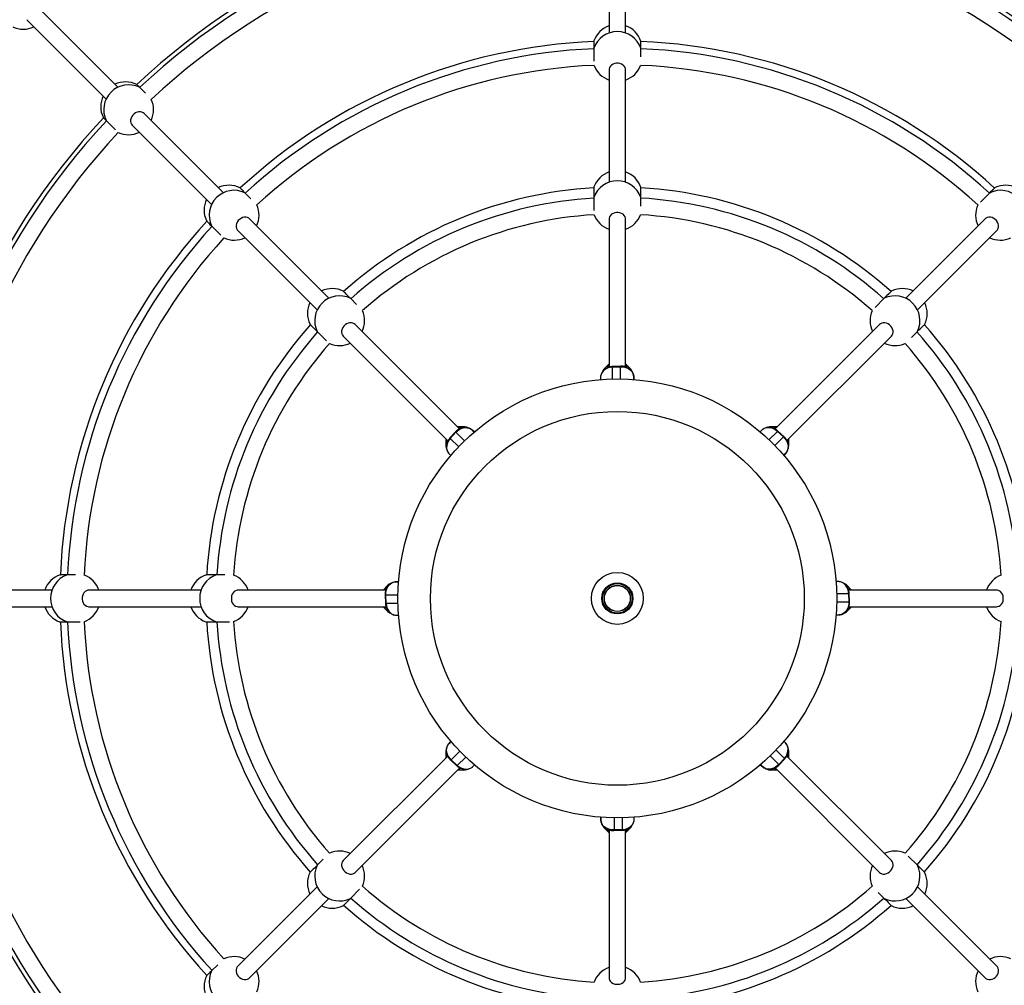
# Model space of a CAD drawing. Units: millimetres. Extents: x 559 to 7559, y 559 to 7559.
# Drawn here: x 3483 to 4431, y 3686 to 4616 of the extents above; entities that cross this region are included whole.
import ezdxf

# ---------------------------------------------------------------- set-up
doc = ezdxf.new("R2010")
doc.units = ezdxf.units.MM
doc.header["$LTSCALE"] = 100

msp = doc.modelspace()

# ---------------------------------------------------------------- linework, layer by layer
at = {"color": 7, "linetype": 'Continuous', "lineweight": 25}
for p, q in [((4050.8, 4711.36), (4050.8, 4603.32)), ((4066.8, 4603.32), (4066.8, 4711.36)), ((3577.83, 4551.08), (3501.43, 4627.49)), ((3490.11, 4616.17), (3566.52, 4539.77)), ((4036.17, 4588.69), (4036.17, 4576.09)), ((4081.43, 4580.44), (4081.43, 4588.69)), ((4050.8, 4567.68), (4050.8, 4459.64)), ((4066.8, 4459.64), (4066.8, 4567.68)), ((3604.31, 4545.29), (3598.52, 4551.08)), ((3679.43, 4449.49), (3603.02, 4525.89)), ((3565.91, 4519.69), (3566.77, 4518.8)), ((3566.52, 4519.08), (3575.42, 4510.18)), ((3591.71, 4514.58), (3668.11, 4438.17)), ((3705.94, 4443.66), (3700.11, 4449.49)), ((4417.49, 4449.49), (4408.58, 4440.58)), ((4036.17, 4445.01), (4036.17, 4432.41)), ((4081.43, 4436.67), (4081.43, 4445.01)), ((3781.02, 4347.89), (3704.62, 4424.29)), ((4050.8, 4424), (4050.8, 4281.51)), ((4066.8, 4281.75), (4066.8, 4424)), ((4412.98, 4424.29), (4336.58, 4347.89)), ((3668.11, 4417.49), (3677.02, 4408.58)), ((3693.31, 4412.98), (3769.71, 4336.58)), ((4347.89, 4336.58), (4424.29, 4412.98)), ((3807.61, 4341.99), (3801.71, 4347.89)), ((4315.89, 4347.89), (4306.98, 4338.98)), ((3769.71, 4315.89), (3778.62, 4306.98)), ((3906.81, 4222.11), (3806.22, 4322.69)), ((4311.38, 4322.69), (4210.62, 4221.94)), ((4341.99, 4309.99), (4347.89, 4315.89)), ((3794.91, 4311.38), (3895.66, 4210.62)), ((4222.11, 4210.79), (4322.69, 4311.38)), ((4050.72, 4284.29), (4046.48, 4280.24)), ((4049.68, 4281.16), (4049.56, 4281.92)), ((4054.01, 4281.5), (4062, 4281.85)), ((4062.03, 4282.39), (4054.04, 4282.05)), ((4062.64, 4282.41), (4062.03, 4282.36)), ((4071.12, 4280.24), (4066.88, 4284.29)), ((4042.65, 4271.7), (4042.65, 4269.51)), ((4074.82, 4269.52), (4074.62, 4272.62)), ((4074.62, 4272.56), (4074.62, 4272.62)), ((3903.4, 4219.63), (3903, 4219.17)), ((3910.93, 4224.1), (3905.07, 4223.96)), ((3921.12, 4219.13), (3918.79, 4221.18)), ((3918.84, 4221.14), (3918.79, 4221.18)), ((4197.92, 4220.76), (4196.37, 4219.22)), ((4212.53, 4223.96), (4206.67, 4224.1)), ((4209.58, 4222.48), (4210.04, 4223.1)), ((4212.89, 4219.66), (4218.78, 4214.25)), ((4219.19, 4214.62), (4213.3, 4220.02)), ((3893.64, 4212.53), (3893.5, 4206.67)), ((3895.12, 4209.58), (3894.5, 4210.04)), ((3902.98, 4219.19), (3897.58, 4213.3)), ((3897.94, 4212.89), (3903.35, 4218.78)), ((4219.63, 4214.2), (4219.17, 4214.6)), ((4224.1, 4206.67), (4223.96, 4212.53)), ((3896.84, 4197.92), (3898.38, 4196.37)), ((4219.13, 4196.48), (4221.18, 4198.81)), ((4221.14, 4198.76), (4221.18, 4198.81)), ((3927.88, 4182.32), (3927.95, 4182.17)), ((3537.16, 4081.43), (3528.91, 4081.43)), ((3680.93, 4081.43), (3672.59, 4081.43)), ((3837.36, 4071.12), (3833.31, 4066.88)), ((3848.08, 4074.82), (3844.98, 4074.62)), ((3845.04, 4074.62), (3844.98, 4074.62)), ((4271.7, 4074.95), (4269.51, 4074.95)), ((4284.29, 4066.88), (4280.24, 4071.12)), ((4281.16, 4067.92), (4281.92, 4068.04)), ((3514.28, 4066.8), (3406.24, 4066.8)), ((3657.96, 4066.8), (3549.92, 4066.8)), ((3835.85, 4066.8), (3693.6, 4066.8)), ((3835.19, 4062.64), (3835.24, 4062.03)), ((3835.21, 4062.03), (3835.55, 4054.04)), ((3836.1, 4054.01), (3835.75, 4062)), ((4281.5, 4063.59), (4281.85, 4055.6)), ((4424, 4066.8), (4281.51, 4066.8)), ((4282.39, 4055.57), (4282.05, 4063.56)), ((3406.24, 4050.8), (3514.28, 4050.8)), ((3549.92, 4050.8), (3657.96, 4050.8)), ((3693.6, 4050.8), (3836.09, 4050.8)), ((3833.31, 4050.72), (3837.36, 4046.48)), ((3836.44, 4049.68), (3835.68, 4049.56)), ((3878.93, 4053.55), (3879.05, 4053.5)), ((4280.24, 4046.48), (4284.29, 4050.72)), ((4281.75, 4050.8), (4424, 4050.8)), ((4282.41, 4054.96), (4282.36, 4055.57)), ((3845.9, 4042.65), (3848.09, 4042.65)), ((4269.52, 4042.78), (4272.62, 4042.98)), ((4272.56, 4042.98), (4272.62, 4042.98)), ((3528.91, 4036.17), (3541.51, 4036.17)), ((3672.59, 4036.17), (3685.19, 4036.17)), ((3898.47, 3921.12), (3896.42, 3918.79)), ((3896.46, 3918.84), (3896.42, 3918.79)), ((4220.76, 3919.68), (4219.22, 3921.23)), ((3895.49, 3906.81), (3794.91, 3806.22)), ((3893.5, 3910.93), (3893.64, 3905.07)), ((4322.69, 3806.22), (4221.94, 3906.98)), ((4222.48, 3908.02), (4223.1, 3907.56)), ((4223.96, 3905.07), (4224.1, 3910.93)), ((3897.97, 3903.4), (3898.43, 3903)), ((3898.41, 3902.98), (3904.3, 3897.58)), ((3904.71, 3897.94), (3898.82, 3903.35)), ((3919.68, 3896.84), (3921.23, 3898.38)), ((4196.48, 3898.47), (4198.81, 3896.42)), ((4214.2, 3897.97), (4214.6, 3898.43)), ((4219.66, 3904.71), (4214.25, 3898.82)), ((4214.62, 3898.41), (4220.02, 3904.3)), ((3806.22, 3794.91), (3906.98, 3895.66)), ((3905.07, 3893.64), (3910.93, 3893.5)), ((3908.02, 3895.12), (3907.56, 3894.5)), ((4198.76, 3896.46), (4198.81, 3896.42)), ((4206.67, 3893.5), (4212.53, 3893.64)), ((4210.79, 3895.49), (4311.38, 3794.91)), ((4064.05, 3878.94), (4064.09, 3879.05)), ((4042.78, 3848.08), (4042.98, 3844.98)), ((4042.98, 3845.04), (4042.98, 3844.98)), ((4074.95, 3845.9), (4074.95, 3848.09)), ((4046.48, 3837.36), (4050.72, 3833.31)), ((4050.8, 3835.85), (4050.8, 3693.6)), ((4054.96, 3835.19), (4055.57, 3835.24)), ((4055.57, 3835.21), (4063.56, 3835.55)), ((4063.59, 3836.1), (4055.6, 3835.75)), ((4066.8, 3693.6), (4066.8, 3836.09)), ((4066.88, 3833.31), (4071.12, 3837.36)), ((4067.92, 3836.44), (4068.04, 3835.68)), ((3775.61, 3807.61), (3769.71, 3801.71)), ((4347.89, 3801.71), (4338.98, 3810.62)), ((3769.71, 3781.02), (3693.31, 3704.62)), ((3801.71, 3769.71), (3810.62, 3778.62)), ((4309.99, 3775.61), (4315.89, 3769.71)), ((4424.29, 3704.62), (4347.89, 3781.02)), ((3704.62, 3693.31), (3781.02, 3769.71)), ((4336.58, 3769.71), (4412.98, 3693.31)), ((3673.94, 3705.94), (3668.11, 3700.11))]:
    msp.add_line(p, q, dxfattribs=at)
at = {"color": 8, "linetype": 'Continuous', "lineweight": 25}
for p, q in [((4054.01, 4270.08), (4054.01, 4281.5)), ((4062, 4270.11), (4062, 4281.85)), ((4074.62, 4269.54), (4074.62, 4272.56)), ((4074.62, 4272.56), (4074.82, 4269.52)), ((3920.97, 4219), (3918.84, 4221.14)), ((3918.84, 4221.14), (3921.12, 4219.13)), ((4204.81, 4211.58), (4212.89, 4219.66)), ((3906.02, 4204.81), (3897.94, 4212.89)), ((3911.65, 4210.48), (3903.35, 4218.78)), ((4210.48, 4205.95), (4218.78, 4214.25)), ((3893.87, 4204.33), (3894.05, 4203.92)), ((4219, 4196.63), (4221.14, 4198.76)), ((4221.14, 4198.76), (4219.13, 4196.48)), ((4195.27, 4175.91), (4195.41, 4176.01)), ((3845.04, 4074.62), (3848.08, 4074.82)), ((3848.06, 4074.62), (3845.04, 4074.62)), ((3847.49, 4062), (3835.75, 4062)), ((4270.08, 4063.59), (4281.5, 4063.59)), ((3847.52, 4054.01), (3836.1, 4054.01)), ((4270.11, 4055.6), (4281.85, 4055.6)), ((4238.06, 4042.75), (4237.91, 4042.78)), ((4272.56, 4042.98), (4269.52, 4042.78)), ((4269.54, 4042.98), (4272.56, 4042.98)), ((3920.72, 3943.41), (3920.82, 3943.48)), ((3896.46, 3918.84), (3898.47, 3921.12)), ((3898.6, 3920.97), (3896.46, 3918.84)), ((3907.12, 3911.65), (3898.82, 3903.35)), ((4205.95, 3907.12), (4214.25, 3898.82)), ((4211.58, 3912.79), (4219.66, 3904.71)), ((4223.73, 3913.27), (4223.55, 3913.68)), ((3912.79, 3906.02), (3904.71, 3897.94)), ((4198.76, 3896.46), (4196.48, 3898.47)), ((4196.63, 3898.6), (4198.76, 3896.46)), ((4042.98, 3845.04), (4042.78, 3848.08)), ((4042.98, 3848.06), (4042.98, 3845.04)), ((4055.6, 3847.49), (4055.6, 3835.75)), ((4063.59, 3847.52), (4063.59, 3836.1))]:
    msp.add_line(p, q, dxfattribs=at)
at = {"color": 7, "linetype": 'Continuous', "lineweight": 25, "flags": 128}
for points in [[(4036.18, 4592.46), (4036.15, 4590.93), (4036.12, 4589.27), (4036.1, 4588.2)], [(4081.37, 4588.84), (4081.38, 4589.49), (4081.41, 4591.1), (4081.44, 4592.53), (4081.47, 4593.71), (4081.49, 4594.6), (4081.52, 4595.15), (4081.53, 4595.33), (4081.55, 4595.16)], [(4066.8, 4567.68), (4066.69, 4568.74), (4066.23, 4570.11), (4065.42, 4571.36), (4064.3, 4572.44), (4062.92, 4573.29), (4061.35, 4573.89), (4059.66, 4574.19), (4057.94, 4574.19), (4056.25, 4573.89), (4054.68, 4573.29), (4053.3, 4572.44), (4052.18, 4571.36), (4051.37, 4570.11), (4050.91, 4568.74), (4050.8, 4567.68)], [(3598.5, 4551.09), (3597.87, 4551.74), (3597.05, 4552.6), (3596.44, 4553.25), (3596.07, 4553.65), (3595.95, 4553.8), (3596.01, 4553.75)], [(3603.02, 4525.89), (3602.2, 4526.56), (3600.91, 4527.2), (3599.45, 4527.51), (3597.9, 4527.48), (3596.32, 4527.12), (3594.79, 4526.43), (3593.38, 4525.45), (3592.15, 4524.22), (3591.17, 4522.81), (3590.48, 4521.28), (3590.12, 4519.7), (3590.09, 4518.15), (3590.4, 4516.69), (3591.04, 4515.4), (3591.71, 4514.58)], [(3699.96, 4449.56), (3699.51, 4450.02), (3698.4, 4451.18), (3697.41, 4452.21), (3696.59, 4453.07), (3695.98, 4453.71), (3695.61, 4454.12), (3695.49, 4454.26), (3695.62, 4454.15)], [(4036.18, 4451.69), (4036.15, 4450.17), (4036.12, 4448.5), (4036.1, 4446.78), (4036.07, 4445.07), (4036.07, 4444.34)], [(4081.33, 4445.27), (4081.33, 4445.29), (4081.36, 4447.02), (4081.38, 4448.73), (4081.41, 4450.33), (4081.44, 4451.76), (4081.47, 4452.95), (4081.49, 4453.84), (4081.52, 4454.38), (4081.53, 4454.57), (4081.55, 4454.38), (4081.55, 4454.23)], [(4420.16, 4452.15), (4419.06, 4451.09), (4417.86, 4449.93), (4417.1, 4449.19)], [(4066.8, 4424), (4066.69, 4425.06), (4066.23, 4426.43), (4065.42, 4427.68), (4064.3, 4428.76), (4062.92, 4429.61), (4061.35, 4430.21), (4059.66, 4430.51), (4057.94, 4430.51), (4056.25, 4430.21), (4054.68, 4429.61), (4053.3, 4428.76), (4052.18, 4427.68), (4051.37, 4426.43), (4050.91, 4425.06), (4050.8, 4424)], [(3665.45, 4420.16), (3666.51, 4419.06), (3667.67, 4417.86), (3668.41, 4417.1)], [(3704.62, 4424.29), (3703.8, 4424.97), (3702.51, 4425.6), (3701.05, 4425.92), (3699.49, 4425.89), (3697.91, 4425.52), (3696.38, 4424.83), (3694.97, 4423.85), (3693.75, 4422.63), (3692.77, 4421.22), (3692.08, 4419.69), (3691.71, 4418.11), (3691.68, 4416.55), (3692, 4415.09), (3692.63, 4413.8), (3693.31, 4412.98)], [(4424.29, 4412.98), (4424.97, 4413.8), (4425.6, 4415.09), (4425.92, 4416.55), (4425.89, 4418.11), (4425.52, 4419.69), (4424.83, 4421.22), (4423.85, 4422.63), (4422.63, 4423.85), (4421.22, 4424.83), (4419.69, 4425.52), (4418.11, 4425.89), (4416.55, 4425.92), (4415.09, 4425.6), (4413.8, 4424.97), (4412.98, 4424.29)], [(3801.46, 4348.01), (3801.44, 4348.02), (3800.24, 4349.26), (3799.05, 4350.49), (3797.93, 4351.64), (3796.94, 4352.67), (3796.12, 4353.53), (3795.51, 4354.18), (3795.14, 4354.58), (3795.03, 4354.73), (3795.17, 4354.6), (3795.28, 4354.5)], [(4320.62, 4352.62), (4319.52, 4351.56), (4318.32, 4350.4), (4317.09, 4349.19), (4315.86, 4348), (4315.34, 4347.49)], [(3806.22, 4322.69), (3805.4, 4323.37), (3804.1, 4324.01), (3802.65, 4324.32), (3801.09, 4324.29), (3799.51, 4323.92), (3797.98, 4323.23), (3796.57, 4322.25), (3795.35, 4321.03), (3794.37, 4319.62), (3793.68, 4318.09), (3793.31, 4316.51), (3793.28, 4314.95), (3793.59, 4313.5), (3794.23, 4312.2), (3794.91, 4311.38)], [(4322.69, 4311.38), (4323.37, 4312.2), (4324.01, 4313.5), (4324.32, 4314.95), (4324.29, 4316.51), (4323.92, 4318.09), (4323.23, 4319.62), (4322.25, 4321.03), (4321.03, 4322.25), (4319.62, 4323.23), (4318.09, 4323.92), (4316.51, 4324.29), (4314.95, 4324.32), (4313.5, 4324.01), (4312.2, 4323.37), (4311.38, 4322.69)], [(3764.98, 4320.62), (3766.04, 4319.52), (3767.2, 4318.32), (3768.41, 4317.09), (3769.6, 4315.86), (3770.11, 4315.34)], [(4348.01, 4316.14), (4348.02, 4316.16), (4349.26, 4317.36), (4350.49, 4318.55), (4351.64, 4319.67), (4352.67, 4320.66), (4353.53, 4321.48), (4354.18, 4322.09), (4354.58, 4322.46), (4354.73, 4322.57), (4354.6, 4322.43), (4354.5, 4322.32)], [(4062, 4281.85), (4064.09, 4281.79), (4066.14, 4281.43), (4068.08, 4280.79), (4069.85, 4279.89), (4071.41, 4278.74), (4072.7, 4277.39), (4073.68, 4275.88), (4074.33, 4274.25), (4074.62, 4272.56)], [(4067.5, 4281.77), (4067.32, 4282.69), (4066.8, 4283.57)], [(4072.45, 4278.48), (4071.76, 4279.55), (4071.12, 4280.24)], [(3903.35, 4218.78), (3904.87, 4220.22), (3906.56, 4221.42), (3908.39, 4222.33), (3910.28, 4222.95), (3912.19, 4223.24), (3914.06, 4223.2), (3915.82, 4222.82), (3917.43, 4222.13), (3918.84, 4221.14)], [(3907.29, 4222.61), (3906.51, 4223.14), (3905.52, 4223.4)], [(3913.12, 4223.79), (3911.87, 4224.06), (3910.93, 4224.1)], [(4218.78, 4214.25), (4220.22, 4212.73), (4221.42, 4211.04), (4222.33, 4209.21), (4222.95, 4207.32), (4223.24, 4205.41), (4223.2, 4203.54), (4222.82, 4201.78), (4222.13, 4200.17), (4221.14, 4198.76)], [(4222.61, 4210.31), (4223.14, 4211.09), (4223.4, 4212.08)], [(4223.79, 4204.48), (4224.06, 4205.73), (4224.1, 4206.67)], [(3528.76, 4081.37), (3528.11, 4081.38), (3526.5, 4081.41), (3525.07, 4081.44), (3523.89, 4081.47), (3523, 4081.49), (3522.45, 4081.52), (3522.27, 4081.53), (3522.44, 4081.55)], [(3672.33, 4081.33), (3672.31, 4081.33), (3670.58, 4081.36), (3668.87, 4081.38), (3667.27, 4081.41), (3665.84, 4081.44), (3664.65, 4081.47), (3663.76, 4081.49), (3663.22, 4081.52), (3663.03, 4081.53), (3663.22, 4081.55), (3663.37, 4081.55)], [(3835.75, 4062), (3835.81, 4064.09), (3836.17, 4066.14), (3836.81, 4068.08), (3837.71, 4069.85), (3838.86, 4071.41), (3840.21, 4072.7), (3841.72, 4073.68), (3843.35, 4074.33), (3845.04, 4074.62)], [(3839.12, 4072.45), (3838.05, 4071.76), (3837.36, 4071.12)], [(3549.92, 4066.8), (3548.86, 4066.69), (3547.49, 4066.23), (3546.24, 4065.42), (3545.16, 4064.3), (3544.31, 4062.92), (3543.71, 4061.35), (3543.41, 4059.66), (3543.41, 4057.94), (3543.71, 4056.25), (3544.31, 4054.68), (3545.16, 4053.3), (3546.24, 4052.18), (3547.49, 4051.37), (3548.86, 4050.91), (3549.92, 4050.8)], [(3693.6, 4066.8), (3692.54, 4066.69), (3691.17, 4066.23), (3689.92, 4065.42), (3688.84, 4064.3), (3687.99, 4062.92), (3687.39, 4061.35), (3687.09, 4059.66), (3687.09, 4057.94), (3687.39, 4056.25), (3687.99, 4054.68), (3688.84, 4053.3), (3689.92, 4052.18), (3691.17, 4051.37), (3692.54, 4050.91), (3693.6, 4050.8)], [(3835.83, 4067.5), (3834.91, 4067.32), (3834.03, 4066.8)], [(4424, 4050.8), (4425.06, 4050.91), (4426.43, 4051.37), (4427.68, 4052.18), (4428.76, 4053.3), (4429.61, 4054.68), (4430.21, 4056.25), (4430.51, 4057.94), (4430.51, 4059.66), (4430.21, 4061.35), (4429.61, 4062.92), (4428.76, 4064.3), (4427.68, 4065.42), (4426.43, 4066.23), (4425.06, 4066.69), (4424, 4066.8)], [(4281.85, 4055.6), (4281.79, 4053.51), (4281.43, 4051.46), (4280.79, 4049.52), (4279.89, 4047.75), (4278.74, 4046.19), (4277.39, 4044.9), (4275.88, 4043.92), (4274.25, 4043.27), (4272.56, 4042.98)], [(4281.77, 4050.1), (4282.69, 4050.28), (4283.57, 4050.8)], [(4278.48, 4045.15), (4279.55, 4045.84), (4280.24, 4046.48)], [(3525.14, 4036.18), (3526.67, 4036.15), (3528.33, 4036.12), (3529.4, 4036.1)], [(3665.91, 4036.18), (3667.43, 4036.15), (3669.1, 4036.12), (3670.82, 4036.1), (3672.53, 4036.07), (3673.26, 4036.07)], [(3898.82, 3903.35), (3897.38, 3904.87), (3896.18, 3906.56), (3895.27, 3908.39), (3894.65, 3910.28), (3894.36, 3912.19), (3894.4, 3914.06), (3894.78, 3915.82), (3895.47, 3917.43), (3896.46, 3918.84)], [(3893.81, 3913.12), (3893.54, 3911.87), (3893.5, 3910.93)], [(3894.99, 3907.29), (3894.46, 3906.51), (3894.2, 3905.52)], [(4214.25, 3898.82), (4212.73, 3897.38), (4211.04, 3896.18), (4209.21, 3895.27), (4207.32, 3894.65), (4205.41, 3894.36), (4203.54, 3894.4), (4201.78, 3894.78), (4200.17, 3895.47), (4198.76, 3896.46)], [(4204.48, 3893.81), (4205.73, 3893.54), (4206.67, 3893.5)], [(4210.31, 3894.99), (4211.09, 3894.46), (4212.08, 3894.2)], [(4055.6, 3835.75), (4053.51, 3835.81), (4051.46, 3836.17), (4049.52, 3836.81), (4047.75, 3837.71), (4046.19, 3838.86), (4044.9, 3840.21), (4043.92, 3841.72), (4043.27, 3843.35), (4042.98, 3845.04)], [(4045.15, 3839.12), (4045.84, 3838.05), (4046.48, 3837.36)], [(4050.1, 3835.83), (4050.28, 3834.91), (4050.8, 3834.03)], [(3794.91, 3806.22), (3794.23, 3805.4), (3793.59, 3804.1), (3793.28, 3802.65), (3793.31, 3801.09), (3793.68, 3799.51), (3794.37, 3797.98), (3795.35, 3796.57), (3796.57, 3795.35), (3797.98, 3794.37), (3799.51, 3793.68), (3801.09, 3793.31), (3802.65, 3793.28), (3804.1, 3793.59), (3805.4, 3794.23), (3806.22, 3794.91)], [(4311.38, 3794.91), (4312.2, 3794.23), (4313.5, 3793.59), (4314.95, 3793.28), (4316.51, 3793.31), (4318.09, 3793.68), (4319.62, 3794.37), (4321.03, 3795.35), (4322.25, 3796.57), (4323.23, 3797.98), (4323.92, 3799.51), (4324.29, 3801.09), (4324.32, 3802.65), (4324.01, 3804.1), (4323.37, 3805.4), (4322.69, 3806.22)], [(3769.59, 3801.46), (3769.58, 3801.44), (3768.34, 3800.24), (3767.11, 3799.05), (3765.96, 3797.93), (3764.93, 3796.94), (3764.07, 3796.12), (3763.42, 3795.51), (3763.02, 3795.14), (3762.87, 3795.03), (3763, 3795.17), (3763.1, 3795.28)], [(4352.62, 3796.98), (4351.56, 3798.08), (4350.4, 3799.28), (4349.19, 3800.51), (4348, 3801.74), (4347.49, 3802.26)], [(3796.98, 3764.98), (3798.08, 3766.04), (3799.28, 3767.2), (3800.51, 3768.41), (3801.74, 3769.6), (3802.26, 3770.11)], [(4316.14, 3769.59), (4316.16, 3769.58), (4317.36, 3768.34), (4318.55, 3767.11), (4319.67, 3765.96), (4320.66, 3764.93), (4321.48, 3764.07), (4322.09, 3763.42), (4322.46, 3763.02), (4322.57, 3762.87), (4322.43, 3763), (4322.32, 3763.1)], [(3668.04, 3699.96), (3667.58, 3699.51), (3666.42, 3698.4), (3665.39, 3697.41), (3664.53, 3696.59), (3663.89, 3695.98), (3663.48, 3695.61), (3663.34, 3695.49), (3663.45, 3695.62)], [(3693.31, 3704.62), (3692.63, 3703.8), (3692, 3702.51), (3691.68, 3701.05), (3691.71, 3699.49), (3692.08, 3697.91), (3692.77, 3696.38), (3693.75, 3694.97), (3694.97, 3693.75), (3696.38, 3692.77), (3697.91, 3692.08), (3699.49, 3691.71), (3701.05, 3691.68), (3702.51, 3692), (3703.8, 3692.63), (3704.62, 3693.31)], [(4412.98, 3693.31), (4413.8, 3692.63), (4415.09, 3692), (4416.55, 3691.68), (4418.11, 3691.71), (4419.69, 3692.08), (4421.22, 3692.77), (4422.63, 3693.75), (4423.85, 3694.97), (4424.83, 3696.38), (4425.52, 3697.91), (4425.89, 3699.49), (4425.92, 3701.05), (4425.6, 3702.51), (4424.97, 3703.8), (4424.29, 3704.62)], [(4050.8, 3693.6), (4050.91, 3692.54), (4051.37, 3691.17), (4052.18, 3689.92), (4053.3, 3688.84), (4054.68, 3687.99), (4056.25, 3687.39), (4057.94, 3687.09), (4059.66, 3687.09), (4061.35, 3687.39), (4062.92, 3687.99), (4064.3, 3688.84), (4065.42, 3689.92), (4066.23, 3691.17), (4066.69, 3692.54), (4066.8, 3693.6)]]:
    msp.add_lwpolyline(points, dxfattribs=at)
at = {"color": 8, "linetype": 'Continuous', "lineweight": 25, "flags": 128}
for points in [[(4054.01, 4281.5), (4051.94, 4281.26), (4049.95, 4280.73), (4048.11, 4279.93), (4046.46, 4278.87), (4045.06, 4277.6), (4043.95, 4276.15), (4043.17, 4274.56), (4042.74, 4272.89), (4042.65, 4271.7)], [(4072.68, 4277.92), (4072.48, 4278.41), (4072.45, 4278.48)], [(3913.67, 4223.55), (3913.18, 4223.76), (3913.12, 4223.79)], [(4212.89, 4219.66), (4211.26, 4220.95), (4209.48, 4221.99), (4207.6, 4222.72), (4205.69, 4223.14), (4203.8, 4223.23), (4201.99, 4222.99), (4200.32, 4222.42), (4198.82, 4221.54), (4197.92, 4220.76)], [(3897.94, 4212.89), (3896.65, 4211.26), (3895.61, 4209.48), (3894.88, 4207.6), (3894.46, 4205.69), (3894.37, 4203.8), (3894.61, 4201.99), (3895.18, 4200.32), (3896.06, 4198.82), (3896.84, 4197.92)], [(4223.55, 4203.93), (4223.76, 4204.42), (4223.79, 4204.48)], [(3839.68, 4072.68), (3839.19, 4072.48), (3839.12, 4072.45)], [(4281.5, 4063.59), (4281.26, 4065.66), (4280.73, 4067.65), (4279.93, 4069.49), (4278.87, 4071.14), (4277.6, 4072.54), (4276.15, 4073.65), (4274.56, 4074.43), (4272.89, 4074.86), (4271.7, 4074.95)], [(3836.1, 4054.01), (3836.34, 4051.94), (3836.87, 4049.95), (3837.67, 4048.11), (3838.73, 4046.46), (3840, 4045.06), (3841.45, 4043.95), (3843.04, 4043.17), (3844.71, 4042.74), (3845.9, 4042.65)], [(4277.92, 4044.92), (4278.41, 4045.12), (4278.48, 4045.15)], [(4219.66, 3904.71), (4220.95, 3906.34), (4221.99, 3908.12), (4222.72, 3910), (4223.14, 3911.91), (4223.23, 3913.8), (4222.99, 3915.61), (4222.42, 3917.28), (4221.54, 3918.78), (4220.76, 3919.68)], [(3894.05, 3913.67), (3893.84, 3913.18), (3893.81, 3913.12)], [(3904.71, 3897.94), (3906.34, 3896.65), (3908.12, 3895.61), (3910, 3894.88), (3911.91, 3894.46), (3913.8, 3894.37), (3915.61, 3894.61), (3917.28, 3895.18), (3918.78, 3896.06), (3919.68, 3896.84)], [(4203.93, 3894.05), (4204.42, 3893.84), (4204.48, 3893.81)], [(4063.59, 3836.1), (4065.66, 3836.34), (4067.65, 3836.87), (4069.49, 3837.67), (4071.14, 3838.73), (4072.54, 3840), (4073.65, 3841.45), (4074.43, 3843.04), (4074.86, 3844.71), (4074.95, 3845.9)], [(4044.92, 3839.68), (4045.12, 3839.19), (4045.15, 3839.12)]]:
    msp.add_lwpolyline(points, dxfattribs=at)
at = {"color": 7, "linetype": 'Continuous', "lineweight": 25}
for radius in [3500, 987.5, 211.33, 180, 25, 15, 14.45, 14.25, 12.66, 12.47]:
    msp.add_circle((4058.8, 4058.8), radius, dxfattribs=at)
for centre, radius, start, end in [((4058.8, 4058.8), 677.61, 91.90232, 133.07825), ((4058.8, 4058.8), 673.57, 91.91522, 133.07488), ((4058.8, 4058.8), 673.57, 46.91522, 88.07616), ((4058.8, 4058.8), 677.61, 46.90232, 88.07825), ((4058.8, 4058.8), 657.57, 91.9598, 133.0402), ((4058.8, 4058.8), 657.57, 46.9598, 88.0402), ((3486.58, 4631.02), 24, 245.27426, 295.52878), ((4058.8, 4587.64), 24, 109.47122, 159.74925), ((4058.8, 4587.64), 24, 18.67751, 70.52878), ((4058.8, 4580.69), 24, 90, 160.52878), ((4058.8, 4580.69), 24, 19.47122, 90), ((4058.8, 4058.8), 536.84, 92.40131, 132.57481), ((4106.68, 4592.03), 70.5, 176.81182, 179.65143), ((4058.8, 4058.8), 536.84, 47.40131, 87.57481), ((4058.8, 4058.8), 529.89, 92.4474, 132.55969), ((4058.8, 4058.8), 529.89, 47.43859, 87.5526), ((4058.8, 4058.8), 513.89, 92.50362, 132.49638), ((4058.8, 4580.69), 24, 200.7182, 250.52878), ((4058.8, 4580.69), 24, 289.47122, 339.2818), ((4058.8, 4058.8), 513.89, 47.50362, 87.49638), ((3588.17, 4529.43), 24, 64.47122, 135), ((3585.32, 4532.28), 24, 63.67751, 115.52878), ((3585.32, 4532.28), 24, 154.47122, 204.74925), ((3588.17, 4529.43), 24, 135, 205.52878), ((3588.17, 4529.43), 24, 334.47122, 24.55184), ((4058.8, 4058.8), 677.61, 136.90232, 178.07825), ((4058.8, 4058.8), 673.57, 136.92512, 178.07488), ((3616.07, 4569.24), 70.5, 221.81182, 224.65143), ((4058.8, 4058.8), 657.57, 136.9598, 178.0402), ((3588.17, 4529.43), 24, 245.44816, 295.52878), ((4058.8, 4446.88), 24, 109.47122, 159.74925), ((4058.8, 4446.88), 24, 18.67751, 70.52878), ((3684.85, 4432.75), 24, 63.67751, 115.52878), ((4058.8, 4437.01), 24, 90, 160.52878), ((4058.8, 4437.01), 24, 19.47122, 90), ((4432.75, 4432.75), 24, 64.47122, 114.74925), ((3689.77, 4427.83), 24, 64.47122, 135), ((4058.8, 4058.8), 396.08, 93.25541, 131.71334), ((4106.68, 4451.27), 70.5, 176.81182, 179.65143), ((4058.8, 4058.8), 396.08, 48.25541, 86.71334), ((4427.83, 4427.83), 24, 45, 115.52878), ((4469.7, 4402), 70.5, 131.81182, 134.65143), ((3684.85, 4432.75), 24, 154.47122, 204.74925), ((3689.77, 4427.83), 24, 135, 205.52878), ((3689.77, 4427.83), 24, 334.47122, 24.2818), ((4058.8, 4058.8), 386.21, 93.35375, 131.65687), ((4058.8, 4058.8), 386.21, 48.35375, 86.65687), ((4427.83, 4427.83), 24, 155.7182, 205.52878), ((4058.8, 4058.8), 370.21, 93.46526, 131.53474), ((4058.8, 4437.01), 24, 201.19459, 250.52878), ((4058.8, 4437.01), 24, 289.47122, 338.80541), ((4058.8, 4058.8), 370.21, 48.46526, 86.53474), ((4058.8, 4058.8), 536.84, 137.40131, 177.57481), ((3715.6, 4469.7), 70.5, 221.81182, 224.65143), ((4058.8, 4058.8), 529.89, 137.43859, 177.55969), ((4058.8, 4058.8), 513.89, 137.50362, 177.49638), ((3689.77, 4427.83), 24, 245.7182, 295.52878), ((4427.83, 4427.83), 24, 244.47122, 294.2818), ((3784.39, 4333.21), 24, 63.67751, 115.52878), ((4370.17, 4302.46), 70.5, 131.81182, 134.65143), ((4333.21, 4333.21), 24, 64.47122, 114.74925), ((3784.39, 4333.21), 24, 154.47122, 204.74925), ((3791.37, 4326.23), 24, 135, 205.52878), ((3791.37, 4326.23), 24, 64.47122, 135), ((4326.23, 4326.23), 24, 45, 115.52878), ((4326.23, 4326.23), 24, 334.47122, 45), ((4333.21, 4333.21), 24, 333.67751, 25.52878), ((3791.37, 4326.23), 24, 334.47122, 23.80541), ((4326.23, 4326.23), 24, 156.19459, 205.52878), ((4058.8, 4058.8), 396.08, 138.25541, 176.71334), ((4058.8, 4058.8), 386.21, 138.35375, 176.63552), ((3815.14, 4370.17), 70.5, 221.81182, 224.65143), ((4058.8, 4058.8), 386.21, 3.35375, 41.65687), ((4058.8, 4058.8), 396.08, 3.25541, 41.71334), ((4058.8, 4058.8), 370.21, 138.46526, 176.53474), ((3791.37, 4326.23), 24, 246.19459, 295.52878), ((4326.23, 4326.23), 24, 244.47122, 293.80541), ((4058.8, 4058.8), 370.21, 3.46526, 41.53474), ((4050.57, 4275.82), 6.02, 132.81185, 159.70152), ((4052.95, 4281.74), 3.39, 131.05035, 176.8439), ((4052.91, 4281.73), 2.8, 138.92645, 188.82013), ((4064.88, 4281.87), 3.14, 350.8384, 50.45141), ((3905.36, 4220.84), 3.14, 35.8384, 95.45141), ((4206.44, 4218.08), 6.02, 87.81185, 114.70152), ((4212.27, 4220.6), 2.8, 93.92645, 143.82013), ((4212.3, 4220.58), 3.39, 86.05035, 131.8439), ((3897.02, 4212.3), 3.39, 176.05035, 221.8439), ((3897, 4212.27), 2.8, 183.92645, 233.82013), ((4220.84, 4212.24), 3.14, 305.8384, 5.45141), ((3899.74, 4206.45), 6.23, 177.95998, 199.8625), ((3529.96, 4058.8), 24, 108.67751, 160.52878), ((3536.91, 4058.8), 24, 109.47122, 180), ((3536.91, 4058.8), 24, 19.47122, 69.2818), ((3670.72, 4058.8), 24, 108.67751, 160.52878), ((3680.59, 4058.8), 24, 109.47122, 180), ((3680.59, 4058.8), 24, 19.47122, 68.80541), ((4437.01, 4058.8), 24, 111.19459, 160.52878), ((3835.73, 4064.88), 3.14, 80.8384, 140.45141), ((4275.82, 4067.03), 6.02, 42.81185, 69.70152), ((4281.74, 4064.65), 3.39, 41.05035, 86.8439), ((3536.91, 4058.8), 24, 180, 250.52878), ((3680.59, 4058.8), 24, 180, 250.52878), ((4281.73, 4064.69), 2.8, 48.92645, 98.82013), ((3529.96, 4058.8), 24, 199.47122, 249.74925), ((3536.91, 4058.8), 24, 290.7182, 340.52878), ((3670.72, 4058.8), 24, 199.47122, 249.74925), ((3680.59, 4058.8), 24, 291.19459, 340.52878), ((3835.86, 4052.95), 3.39, 221.05035, 266.8439), ((3835.87, 4052.91), 2.8, 228.92645, 278.82013), ((4281.87, 4052.72), 3.14, 260.8384, 320.45141), ((4437.01, 4058.8), 24, 199.47122, 248.80541), ((3841.78, 4050.57), 6.02, 222.81185, 249.70152), ((4058.8, 4058.8), 677.61, 181.90232, 223.07825), ((4058.8, 4058.8), 673.57, 181.92512, 223.07488), ((4058.8, 4058.8), 657.57, 181.9598, 223.0402), ((3525.57, 4106.68), 70.5, 266.81182, 269.65143), ((4058.8, 4058.8), 536.84, 182.40131, 222.57481), ((4058.8, 4058.8), 529.89, 182.43859, 222.5526), ((4058.8, 4058.8), 513.89, 182.50362, 222.49638), ((3666.33, 4106.68), 70.5, 266.81182, 269.65143), ((4058.8, 4058.8), 396.08, 183.25541, 221.71334), ((4058.8, 4058.8), 386.21, 183.35375, 221.64119), ((4058.8, 4058.8), 370.21, 183.46526, 221.53474), ((4058.8, 4058.8), 370.21, 318.46526, 356.53474), ((4058.8, 4058.8), 386.21, 318.35881, 356.65687), ((4058.8, 4058.8), 396.08, 318.25541, 356.71334), ((3896.76, 3905.36), 3.14, 125.8384, 185.45141), ((4220.6, 3905.33), 2.8, 3.92645, 53.82013), ((4220.58, 3905.3), 3.39, 356.05035, 41.8439), ((4217.86, 3911.15), 6.23, 357.95998, 19.8625), ((3905.3, 3897.02), 3.39, 266.05035, 311.8439), ((3905.33, 3897), 2.8, 273.92645, 323.82013), ((3911.16, 3899.52), 6.02, 267.81185, 294.70152), ((4212.24, 3896.76), 3.14, 215.8384, 275.45141), ((4052.72, 3835.73), 3.14, 170.8384, 230.45141), ((4064.69, 3835.87), 2.8, 318.92645, 8.82013), ((4064.65, 3835.86), 3.39, 311.05035, 356.8439), ((4067.03, 3841.78), 6.02, 312.81185, 339.70152), ((3791.37, 3791.37), 24, 64.47122, 113.80541), ((4326.23, 3791.37), 24, 66.19459, 115.52878), ((3784.39, 3784.39), 24, 153.67751, 205.52878), ((3791.37, 3791.37), 24, 154.47122, 225), ((3791.37, 3791.37), 24, 336.19459, 25.52878), ((4326.23, 3791.37), 24, 154.47122, 203.80541), ((4326.23, 3791.37), 24, 315, 25.52878), ((4302.46, 3747.43), 70.5, 41.81182, 44.65143), ((4333.21, 3784.39), 24, 334.47122, 24.74925), ((3791.37, 3791.37), 24, 225, 295.52878), ((4058.8, 4058.8), 370.21, 228.46526, 266.53474), ((4058.8, 4058.8), 370.21, 273.46526, 311.53474), ((4326.23, 3791.37), 24, 244.47122, 315), ((3747.43, 3815.14), 70.5, 311.81182, 314.65143), ((4058.8, 4058.8), 386.21, 228.35881, 266.65687), ((4058.8, 4058.8), 386.21, 273.35375, 311.64119), ((3784.39, 3784.39), 24, 244.47122, 294.74925), ((4058.8, 4058.8), 396.08, 228.25541, 266.71334), ((4058.8, 4058.8), 396.08, 273.25541, 311.71334), ((4333.21, 3784.39), 24, 243.67751, 295.52878), ((3689.77, 3689.77), 24, 64.47122, 114.2818), ((4427.83, 3689.77), 24, 65.7182, 115.52878), ((3689.77, 3689.77), 24, 154.47122, 225), ((3689.77, 3689.77), 24, 335.7182, 25.52878), ((4058.8, 3680.59), 24, 109.47122, 158.80541), ((4058.8, 3680.59), 24, 21.19459, 70.52878), ((4427.83, 3689.77), 24, 154.47122, 204.2818), ((3684.85, 3684.85), 24, 153.67751, 205.52878)]:
    msp.add_arc(centre, radius, start, end, dxfattribs=at)
at = {"color": 8, "linetype": 'Continuous', "lineweight": 25}
for centre, radius, start, end in [((4055.54, 4281.7), 1.53, 166.73219, 187.24719), ((4063.48, 4282.04), 1.49, 166.37427, 187.50156), ((4214.1, 4218.72), 1.53, 121.73219, 142.24719), ((3898.88, 4214.1), 1.53, 211.73219, 232.24719), ((3904.25, 4219.97), 1.49, 211.37427, 232.50156), ((4219.97, 4213.35), 1.49, 121.37427, 142.50156), ((3835.56, 4063.48), 1.49, 256.37427, 277.50156), ((4281.7, 4062.06), 1.53, 76.73219, 97.24719), ((3835.9, 4055.54), 1.53, 256.73219, 277.24719), ((4282.04, 4054.12), 1.49, 76.37427, 97.50156), ((3897.63, 3904.25), 1.49, 301.37427, 322.50156), ((3903.5, 3898.88), 1.53, 301.73219, 322.24719), ((4213.35, 3897.63), 1.49, 31.37427, 52.50156), ((4218.72, 3903.5), 1.53, 31.73219, 52.24719), ((4054.12, 3835.56), 1.49, 346.37427, 7.50156), ((4062.06, 3835.9), 1.53, 346.73219, 7.24719)]:
    msp.add_arc(centre, radius, start, end, dxfattribs=at)
at = {"color": 7, "linetype": 'Continuous', "lineweight": 25}
for points, knots in [([(4054.04, 4282.02), (4053.59, 4282), (4052.86, 4281.97), (4051.71, 4281.76), (4050.57, 4281.47), (4049.27, 4280.99), (4047.97, 4280.35), (4046.72, 4279.53), (4045.56, 4278.53), (4044.54, 4277.36), (4043.7, 4276.05), (4043.08, 4274.59), (4042.7, 4273.12), (4042.68, 4272.15), (4042.67, 4271.7)], [0, 0, 0, 0, 0.076083, 0.121571, 0.196792, 0.27488, 0.358573, 0.445842, 0.535922, 0.628267, 0.722605, 0.818921, 0.917486, 1, 1, 1, 1]), ([(4044.96, 4278.1), (4044.91, 4278.01), (4044.8, 4277.84), (4044.77, 4277.64), (4044.75, 4277.55)], [0, 0, 0, 0, 0.507607, 1, 1, 1, 1]), ([(4074.6, 4272.62), (4074.55, 4273.09), (4074.45, 4274.16), (4073.92, 4275.7), (4073.11, 4277.2), (4072.08, 4278.51), (4070.85, 4279.66), (4069.47, 4280.62), (4068, 4281.36), (4066.62, 4281.85), (4065.36, 4282.15), (4064.08, 4282.36), (4063.16, 4282.39), (4062.64, 4282.41)], [0, 0, 0, 0, 0.087948, 0.198114, 0.297905, 0.39806, 0.498046, 0.596834, 0.69222, 0.781779, 0.845482, 0.912076, 1, 1, 1, 1]), ([(4072.87, 4277.43), (4072.84, 4277.63), (4072.78, 4277.92), (4072.61, 4278.19), (4072.56, 4278.27)], [0, 0, 0, 0, 0.6794316, 1, 1, 1, 1]), ([(3918.77, 4221.16), (3918.41, 4221.47), (3917.59, 4222.15), (3916.12, 4222.86), (3914.49, 4223.35), (3912.83, 4223.55), (3911.15, 4223.5), (3909.5, 4223.19), (3907.93, 4222.68), (3906.61, 4222.05), (3905.5, 4221.37), (3904.45, 4220.61), (3903.78, 4219.98), (3903.4, 4219.63)], [0, 0, 0, 0, 0.087948, 0.198114, 0.297905, 0.39806, 0.498046, 0.596834, 0.69222, 0.781779, 0.845482, 0.912076, 1, 1, 1, 1]), ([(3914.16, 4223.34), (3913.99, 4223.46), (3913.74, 4223.62), (3913.44, 4223.7), (3913.34, 4223.72)], [0, 0, 0, 0, 0.679432, 1, 1, 1, 1]), ([(4213.28, 4220), (4212.94, 4220.31), (4212.41, 4220.8), (4211.45, 4221.47), (4210.44, 4222.07), (4209.17, 4222.66), (4207.8, 4223.12), (4206.33, 4223.42), (4204.81, 4223.54), (4203.27, 4223.43), (4201.74, 4223.09), (4200.27, 4222.5), (4198.97, 4221.73), (4198.26, 4221.06), (4197.94, 4220.75)], [0, 0, 0, 0, 0.076083, 0.121571, 0.196792, 0.27488, 0.358573, 0.445842, 0.535922, 0.628267, 0.722605, 0.818921, 0.917486, 1, 1, 1, 1]), ([(4204.08, 4223.65), (4203.98, 4223.63), (4203.78, 4223.58), (4203.63, 4223.47), (4203.55, 4223.41)], [0, 0, 0, 0, 0.507607, 1, 1, 1, 1]), ([(3897.6, 4213.28), (3897.29, 4212.94), (3896.8, 4212.41), (3896.13, 4211.45), (3895.53, 4210.44), (3894.94, 4209.17), (3894.48, 4207.8), (3894.18, 4206.33), (3894.06, 4204.81), (3894.17, 4203.27), (3894.51, 4201.74), (3895.1, 4200.27), (3895.87, 4198.97), (3896.54, 4198.26), (3896.85, 4197.94)], [0, 0, 0, 0, 0.076083, 0.121571, 0.196792, 0.27488, 0.358573, 0.445842, 0.535922, 0.628267, 0.722605, 0.818921, 0.917486, 1, 1, 1, 1]), ([(4221.16, 4198.83), (4221.47, 4199.19), (4222.15, 4200.01), (4222.86, 4201.48), (4223.35, 4203.11), (4223.55, 4204.77), (4223.5, 4206.45), (4223.19, 4208.1), (4222.68, 4209.67), (4222.05, 4210.99), (4221.37, 4212.1), (4220.61, 4213.15), (4219.98, 4213.82), (4219.63, 4214.2)], [0, 0, 0, 0, 0.087948, 0.198114, 0.297905, 0.39806, 0.498046, 0.596834, 0.69222, 0.781779, 0.845482, 0.912076, 1, 1, 1, 1]), ([(3893.95, 4204.08), (3893.97, 4203.98), (3894.02, 4203.78), (3894.13, 4203.63), (3894.19, 4203.55)], [0, 0, 0, 0, 0.507607, 1, 1, 1, 1]), ([(4223.34, 4203.44), (4223.46, 4203.61), (4223.62, 4203.86), (4223.7, 4204.16), (4223.72, 4204.26)], [0, 0, 0, 0, 0.679432, 1, 1, 1, 1]), ([(3844.98, 4074.6), (3844.51, 4074.55), (3843.44, 4074.45), (3841.9, 4073.92), (3840.4, 4073.11), (3839.09, 4072.08), (3837.94, 4070.85), (3836.98, 4069.47), (3836.24, 4068), (3835.75, 4066.62), (3835.45, 4065.36), (3835.24, 4064.08), (3835.21, 4063.16), (3835.19, 4062.64)], [0, 0, 0, 0, 0.087948, 0.198114, 0.297905, 0.39806, 0.498046, 0.596834, 0.69222, 0.781779, 0.845482, 0.912076, 1, 1, 1, 1]), ([(3840.17, 4072.87), (3839.97, 4072.84), (3839.68, 4072.78), (3839.41, 4072.61), (3839.33, 4072.56)], [0, 0, 0, 0, 0.679432, 1, 1, 1, 1]), ([(4282.02, 4063.56), (4282, 4064.01), (4281.97, 4064.74), (4281.76, 4065.89), (4281.47, 4067.03), (4280.99, 4068.33), (4280.35, 4069.63), (4279.53, 4070.88), (4278.53, 4072.04), (4277.36, 4073.06), (4276.05, 4073.9), (4274.59, 4074.52), (4273.12, 4074.9), (4272.15, 4074.92), (4271.7, 4074.93)], [0, 0, 0, 0, 0.076083, 0.121571, 0.196792, 0.27488, 0.358573, 0.445842, 0.535922, 0.628267, 0.722605, 0.818921, 0.917486, 1, 1, 1, 1]), ([(4278.1, 4072.64), (4278.01, 4072.69), (4277.84, 4072.8), (4277.64, 4072.83), (4277.55, 4072.85)], [0, 0, 0, 0, 0.507607, 1, 1, 1, 1]), ([(3835.58, 4054.04), (3835.6, 4053.59), (3835.63, 4052.86), (3835.84, 4051.71), (3836.13, 4050.57), (3836.61, 4049.27), (3837.25, 4047.97), (3838.07, 4046.72), (3839.07, 4045.56), (3840.24, 4044.54), (3841.55, 4043.7), (3843.01, 4043.08), (3844.48, 4042.7), (3845.45, 4042.68), (3845.9, 4042.67)], [0, 0, 0, 0, 0.076083, 0.121571, 0.196792, 0.27488, 0.358573, 0.445842, 0.535922, 0.628267, 0.722605, 0.818921, 0.917486, 1, 1, 1, 1]), ([(4272.62, 4043), (4273.09, 4043.05), (4274.16, 4043.15), (4275.7, 4043.68), (4277.2, 4044.49), (4278.51, 4045.52), (4279.66, 4046.75), (4280.62, 4048.13), (4281.36, 4049.6), (4281.85, 4050.98), (4282.15, 4052.24), (4282.36, 4053.52), (4282.39, 4054.44), (4282.41, 4054.96)], [0, 0, 0, 0, 0.087948, 0.198114, 0.297905, 0.39806, 0.498046, 0.596834, 0.69222, 0.781779, 0.845482, 0.912076, 1, 1, 1, 1]), ([(3839.5, 4044.96), (3839.59, 4044.91), (3839.76, 4044.8), (3839.96, 4044.77), (3840.05, 4044.75)], [0, 0, 0, 0, 0.507607, 1, 1, 1, 1]), ([(4277.43, 4044.73), (4277.63, 4044.76), (4277.92, 4044.82), (4278.19, 4044.99), (4278.27, 4045.04)], [0, 0, 0, 0, 0.679432, 1, 1, 1, 1]), ([(3896.44, 3918.77), (3896.13, 3918.41), (3895.45, 3917.59), (3894.74, 3916.12), (3894.25, 3914.49), (3894.05, 3912.83), (3894.1, 3911.15), (3894.41, 3909.5), (3894.92, 3907.93), (3895.55, 3906.61), (3896.23, 3905.5), (3896.99, 3904.45), (3897.62, 3903.78), (3897.97, 3903.4)], [0, 0, 0, 0, 0.087948, 0.198114, 0.297905, 0.39806, 0.498046, 0.596834, 0.69222, 0.781779, 0.845482, 0.912076, 1, 1, 1, 1]), ([(4220, 3904.32), (4220.31, 3904.66), (4220.8, 3905.19), (4221.47, 3906.15), (4222.07, 3907.16), (4222.66, 3908.43), (4223.12, 3909.8), (4223.42, 3911.27), (4223.54, 3912.79), (4223.43, 3914.33), (4223.09, 3915.86), (4222.5, 3917.33), (4221.73, 3918.63), (4221.06, 3919.34), (4220.75, 3919.66)], [0, 0, 0, 0, 0.076083, 0.121571, 0.196792, 0.27488, 0.358573, 0.445842, 0.535922, 0.628267, 0.722605, 0.818921, 0.917486, 1, 1, 1, 1]), ([(3894.26, 3914.16), (3894.14, 3913.99), (3893.98, 3913.74), (3893.9, 3913.44), (3893.88, 3913.34)], [0, 0, 0, 0, 0.679432, 1, 1, 1, 1]), ([(4223.65, 3913.52), (4223.63, 3913.62), (4223.58, 3913.82), (4223.47, 3913.97), (4223.41, 3914.05)], [0, 0, 0, 0, 0.507607, 1, 1, 1, 1]), ([(3904.32, 3897.6), (3904.66, 3897.29), (3905.19, 3896.8), (3906.15, 3896.13), (3907.16, 3895.53), (3908.43, 3894.94), (3909.8, 3894.48), (3911.27, 3894.18), (3912.79, 3894.06), (3914.33, 3894.17), (3915.86, 3894.51), (3917.33, 3895.1), (3918.63, 3895.87), (3919.34, 3896.54), (3919.66, 3896.85)], [0, 0, 0, 0, 0.076083, 0.121571, 0.196792, 0.27488, 0.358573, 0.445842, 0.535922, 0.628267, 0.722605, 0.818921, 0.917486, 1, 1, 1, 1]), ([(4198.83, 3896.44), (4199.19, 3896.13), (4200.01, 3895.45), (4201.48, 3894.74), (4203.11, 3894.25), (4204.77, 3894.05), (4206.45, 3894.1), (4208.1, 3894.41), (4209.67, 3894.92), (4210.99, 3895.55), (4212.1, 3896.23), (4213.15, 3896.99), (4213.82, 3897.62), (4214.2, 3897.97)], [0, 0, 0, 0, 0.087948, 0.198114, 0.297905, 0.39806, 0.498046, 0.596834, 0.69222, 0.781779, 0.845482, 0.912076, 1, 1, 1, 1]), ([(3913.52, 3893.95), (3913.62, 3893.97), (3913.82, 3894.02), (3913.97, 3894.13), (3914.05, 3894.19)], [0, 0, 0, 0, 0.507607, 1, 1, 1, 1]), ([(4203.44, 3894.26), (4203.61, 3894.14), (4203.86, 3893.98), (4204.16, 3893.9), (4204.26, 3893.88)], [0, 0, 0, 0, 0.679432, 1, 1, 1, 1]), ([(4043, 3844.98), (4043.05, 3844.51), (4043.15, 3843.44), (4043.68, 3841.9), (4044.49, 3840.4), (4045.52, 3839.09), (4046.75, 3837.94), (4048.13, 3836.98), (4049.6, 3836.24), (4050.98, 3835.75), (4052.24, 3835.45), (4053.52, 3835.24), (4054.44, 3835.21), (4054.96, 3835.19)], [0, 0, 0, 0, 0.087948, 0.198114, 0.297905, 0.39806, 0.498046, 0.596834, 0.69222, 0.781779, 0.845482, 0.912076, 1, 1, 1, 1]), ([(4063.56, 3835.58), (4064.01, 3835.6), (4064.74, 3835.63), (4065.89, 3835.84), (4067.03, 3836.13), (4068.33, 3836.61), (4069.63, 3837.25), (4070.88, 3838.07), (4072.04, 3839.07), (4073.06, 3840.24), (4073.9, 3841.55), (4074.52, 3843.01), (4074.9, 3844.48), (4074.92, 3845.45), (4074.93, 3845.9)], [0, 0, 0, 0, 0.076083, 0.121571, 0.196792, 0.27488, 0.358573, 0.445842, 0.535922, 0.628267, 0.722605, 0.818921, 0.917486, 1, 1, 1, 1]), ([(4044.73, 3840.17), (4044.76, 3839.97), (4044.82, 3839.68), (4044.99, 3839.41), (4045.04, 3839.33)], [0, 0, 0, 0, 0.679432, 1, 1, 1, 1]), ([(4072.64, 3839.5), (4072.69, 3839.59), (4072.8, 3839.76), (4072.83, 3839.96), (4072.85, 3840.05)], [0, 0, 0, 0, 0.507607, 1, 1, 1, 1])]:
    msp.add_open_spline(points, degree=3, knots=knots, dxfattribs=at)

doc.saveas('drawing.dxf')
